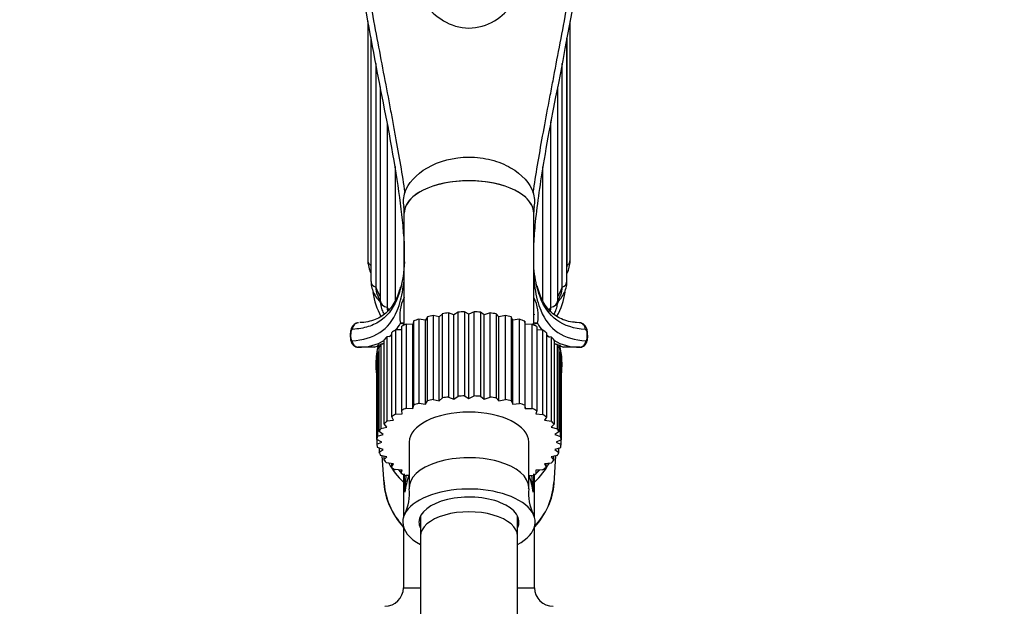
# Model space of a CAD drawing. Units: millimetres. Extents: x 0 to 1123, y 0 to 1239.
# Drawn here: x 931 to 1052, y 740 to 813 of the extents above; entities that cross this region are included whole.
import ezdxf
from ezdxf import colors
from ezdxf.entities.mleader import LeaderData, LeaderLine
from ezdxf.math import Vec2, Vec3

# ---------------------------------------------------------------- set-up
doc = ezdxf.new("R2010")
doc.units = ezdxf.units.MM
doc.layers.add('DV3_Défaut', color=7, linetype='Continuous')
doc.layers.add('Défaut', color=7, linetype='Continuous')

# ---------------------------------------------------------------- blocks, each defined once
blk = doc.blocks.new('_DOT')
at = {"color": 0}
blk.add_line((0, 0), (-1, 0), dxfattribs=at)
at = {"color": 0, "const_width": 0.333}
blk.add_lwpolyline([(-0.1665, 0, 1), (0.1665, 0, 1)], format="xyb", close=True, dxfattribs=at)
blk = doc.blocks.new('SE2')
at = {"layer": 'DV3_Défaut', "color": 7, "linetype": 'Continuous'}
for p, q in [((973.57, 812.59), (973.57, 783.12)), ((998.57, 783.12), (998.57, 812.59)), ((973.95, 810.6), (973.95, 782.44)), ((973.96, 810.51), (973.96, 780.54)), ((998.18, 780.54), (998.18, 810.51)), ((998.2, 782.44), (998.2, 810.6)), ((974.56, 807.38), (974.56, 779.75)), ((997.58, 779.75), (997.58, 807.38)), ((975.11, 804.52), (975.11, 778.14)), ((997.03, 778.14), (997.03, 804.52)), ((975.96, 800.03), (975.96, 777.28)), ((996.18, 777.28), (996.18, 800.2)), ((976.94, 794.66), (976.94, 778.07)), ((995.2, 778.05), (995.2, 794.61)), ((978.07, 788.9), (978.07, 789.34)), ((978.07, 775.08), (978.07, 788.9)), ((994.07, 788.9), (994.07, 789.34)), ((994.07, 775.08), (994.07, 788.9)), ((978.05, 785.45), (978.05, 782.68)), ((994.09, 782.32), (994.09, 785.42)), ((980.93, 776.11), (980.68, 775.69)), ((980.93, 765.72), (980.93, 776.11)), ((982.38, 776.09), (981.65, 776.28)), ((981.65, 776.28), (981.65, 765.88)), ((982.78, 776.48), (982.38, 776.09)), ((982.38, 765.7), (982.38, 776.09)), ((982.78, 766.09), (982.78, 776.48)), ((984.2, 776.33), (983.54, 776.58)), ((983.54, 776.58), (983.54, 766.19)), ((984.72, 776.68), (984.2, 776.33)), ((984.2, 765.94), (984.2, 776.33)), ((984.72, 766.29), (984.72, 776.68)), ((986.07, 776.42), (985.51, 776.72)), ((985.51, 776.72), (985.51, 766.32)), ((986.71, 776.71), (986.07, 776.42)), ((986.07, 766.02), (986.07, 776.42)), ((986.71, 766.32), (986.71, 776.71)), ((987.95, 776.33), (987.5, 776.68)), ((987.5, 776.68), (987.5, 766.29)), ((988.68, 776.57), (987.95, 776.33)), ((987.95, 765.94), (987.95, 776.33)), ((988.68, 766.18), (988.68, 776.57)), ((989.76, 776.09), (989.44, 776.47)), ((989.44, 776.47), (989.44, 766.08)), ((990.57, 776.26), (989.76, 776.09)), ((989.76, 765.7), (989.76, 776.09)), ((990.57, 765.87), (990.57, 776.26)), ((991.47, 775.69), (991.28, 776.09)), ((991.28, 776.09), (991.28, 765.7)), ((977.76, 764.53), (977.76, 774.93)), ((977.97, 775.1), (977.97, 775.03)), ((979.14, 775.15), (978.32, 775.2)), ((978.32, 775.2), (978.32, 764.81)), ((979.25, 775.59), (979.14, 775.15)), ((979.14, 764.76), (979.14, 775.15)), ((979.25, 765.2), (979.25, 775.59)), ((980.68, 775.69), (979.89, 775.81)), ((979.89, 775.81), (979.89, 765.42)), ((980.68, 765.3), (980.68, 775.69)), ((992.32, 775.79), (991.47, 775.69)), ((991.47, 765.3), (991.47, 775.69)), ((992.32, 765.4), (992.32, 775.79)), ((993.01, 775.15), (992.96, 775.56)), ((992.96, 775.56), (992.96, 765.17)), ((993.88, 775.18), (993.01, 775.15)), ((993.01, 764.76), (993.01, 775.15)), ((993.88, 764.78), (993.88, 775.18)), ((994.17, 775.03), (994.17, 775.1)), ((994.44, 774.9), (994.44, 764.5)), ((999.75, 775.36), (999.34, 775.4)), ((971.41, 773.85), (971.45, 773.85)), ((971.41, 773.85), (971.41, 773.65)), ((971.41, 773.65), (971.45, 773.65)), ((971.45, 773.85), (971.45, 773.65)), ((976.53, 773.7), (975.93, 773.63)), ((975.93, 773.63), (975.93, 763.24)), ((976.53, 763.75), (976.53, 774.15)), ((977.76, 774.49), (976.99, 774.47)), ((976.99, 774.47), (976.99, 764.08)), ((995.2, 774.44), (994.44, 774.48)), ((995.2, 764.04), (995.2, 774.44)), ((995.65, 774.11), (995.65, 763.72)), ((996.25, 773.59), (995.65, 773.68)), ((1000.69, 773.65), (1000.69, 773.85)), ((1000.69, 773.85), (1000.74, 773.85)), ((1000.69, 773.65), (1000.74, 773.65)), ((1000.74, 773.65), (1000.74, 773.85)), ((975.6, 772.8), (975.18, 772.71)), ((975.18, 772.71), (975.18, 762.32)), ((975.6, 762.88), (975.6, 773.27)), ((996.25, 763.2), (996.25, 773.59)), ((996.58, 773.23), (996.58, 762.84)), ((996.99, 772.67), (996.58, 772.77)), ((996.99, 762.28), (996.99, 772.67)), ((974.39, 772.35), (972.38, 772.35)), ((974.69, 760.95), (974.69, 771.34)), ((974.97, 771.81), (974.76, 771.74)), ((974.76, 771.74), (974.76, 761.34)), ((974.97, 761.93), (974.97, 772.33)), ((997.19, 772.29), (997.19, 761.89)), ((997.39, 771.7), (997.19, 771.77)), ((997.39, 761.3), (997.39, 771.7)), ((997.46, 771.3), (997.46, 760.91)), ((999.76, 772.35), (997.75, 772.35)), ((974.57, 770.31), (974.57, 770.06)), ((974.69, 770.75), (974.69, 770.74)), ((974.69, 770.74), (974.69, 760.35)), ((997.57, 770.06), (997.57, 770.31)), ((974.59, 769.5), (974.69, 768.04)), ((997.46, 768.04), (997.55, 769.5)), ((979.14, 764.76), (979.25, 765.2)), ((979.89, 765.42), (980.68, 765.3)), ((980.68, 765.3), (980.93, 765.72)), ((981.65, 765.88), (982.38, 765.7)), ((982.38, 765.7), (982.78, 766.09)), ((983.54, 766.19), (984.2, 765.94)), ((984.2, 765.94), (984.72, 766.29)), ((985.51, 766.32), (986.07, 766.02)), ((986.07, 766.02), (986.71, 766.32)), ((987.5, 766.29), (987.95, 765.94)), ((987.95, 765.94), (988.68, 766.18)), ((989.44, 766.08), (989.76, 765.7)), ((989.76, 765.7), (990.57, 765.87)), ((991.28, 765.7), (991.47, 765.3)), ((991.47, 765.3), (992.32, 765.4)), ((992.96, 765.17), (993.01, 764.76)), ((976.99, 764.08), (977.81, 764.1)), ((977.81, 764.1), (977.76, 764.53)), ((978.32, 764.81), (979.14, 764.76)), ((993.01, 764.76), (993.88, 764.78)), ((994.44, 764.5), (994.34, 764.1)), ((994.34, 764.1), (995.2, 764.04)), ((975.94, 762.48), (975.6, 762.88)), ((975.93, 763.24), (976.73, 763.33)), ((976.73, 763.33), (976.53, 763.75)), ((995.65, 763.72), (995.41, 763.33)), ((995.41, 763.33), (996.25, 763.2)), ((996.58, 762.84), (996.21, 762.48)), ((974.76, 761.34), (975.45, 761.57)), ((975.45, 761.57), (974.97, 761.93)), ((975.18, 762.32), (975.94, 762.48)), ((996.21, 762.48), (996.99, 762.28)), ((997.19, 761.89), (996.69, 761.57)), ((996.69, 761.57), (997.39, 761.3)), ((975.29, 760.63), (974.69, 760.95)), ((974.69, 760.35), (975.29, 760.63)), ((978.69, 760.63), (978.69, 755)), ((993.45, 755), (993.45, 760.63)), ((997.46, 760.91), (996.86, 760.63)), ((996.86, 760.63), (997.45, 760.31)), ((997.45, 760.31), (997.45, 760.91)), ((975.45, 759.69), (974.75, 759.96)), ((974.96, 759.88), (974.96, 759.37)), ((974.96, 759.37), (975.45, 759.69)), ((997.38, 759.92), (996.69, 759.69)), ((996.69, 759.69), (997.17, 759.33)), ((997.17, 759.33), (997.17, 759.85)), ((975.94, 758.79), (975.16, 758.98)), ((975.32, 758.94), (975.56, 755.5)), ((975.56, 758.88), (975.56, 758.42)), ((975.56, 758.42), (975.94, 758.79)), ((976.73, 757.93), (975.9, 758.06)), ((976.49, 757.97), (976.49, 757.54)), ((976.49, 757.54), (976.73, 757.93)), ((996.21, 758.03), (995.41, 757.93)), ((995.41, 757.93), (995.61, 757.51)), ((995.61, 757.51), (995.61, 757.96)), ((996.96, 758.95), (996.21, 758.79)), ((996.21, 758.79), (996.55, 758.38)), ((996.55, 758.38), (996.55, 758.86)), ((996.59, 755.5), (996.82, 758.92)), ((977.81, 757.16), (976.94, 757.22)), ((977.71, 757.17), (977.71, 756.76)), ((977.71, 756.76), (977.81, 757.16)), ((977.97, 756.62), (977.97, 751.3)), ((994.17, 751.3), (994.17, 756.62)), ((995.15, 757.19), (994.34, 757.16)), ((994.34, 757.16), (994.38, 756.73)), ((994.38, 756.73), (994.38, 757.17)), ((978.69, 756.49), (978.27, 756.48)), ((993.82, 756.45), (993.45, 756.47)), ((980.07, 751.48), (980.07, 749.01)), ((992.07, 749.01), (992.07, 751.48)), ((977.97, 750.18), (977.97, 742.64)), ((994.17, 742.64), (994.17, 750.18)), ((980.07, 749.01), (980.07, 736.59)), ((992.07, 736.59), (992.07, 749.01)), ((977.97, 742.64), (980.07, 742.64)), ((992.07, 742.64), (994.17, 742.64))]:
    blk.add_line(p, q, dxfattribs=at)
for centre, radius, start, end in [((1639.9, 933.43), 677.22, 189.27321, 191.41344), ((335.25, 933.4), 674.25, 348.61138, 350.68771), ((981.07, 790.35), 3.13, 159.3123, 191.7086), ((991.08, 790.35), 3.13, 348.2078, 20.6863), ((976.08, 789.26), 1.98, 1.0188, 13.0372), ((995.62, 789.33), 1.53, 165.6024, 181.2875), ((973.44, 789.12), 4.63, 358.8305, 2.7139), ((998.7, 789.12), 4.63, 177.2861, 181.1695), ((982.11, 781.33), 7.78, 198.9971, 206.0113), ((982.25, 776.26), 4.74, 151.8986, 191.526), ((990.13, 781.33), 7.69, 334.006, 340.7611), ((989.89, 776.26), 4.74, 348.4721, 28.032), ((972.57, 778.11), 5.77, 320.5714, 330.9255), ((986.07, 807.65), 33.43, 255.3291, 255.9521), ((986.07, 807.65), 33.43, 284.0516, 284.6709), ((999.6, 778.15), 5.81, 209.3266, 220.2187), ((972.57, 778.11), 5.77, 309.0521, 313.6992), ((999.6, 778.15), 5.81, 227.0539, 231.82), ((972.57, 778.11), 5.77, 268.1546, 302.0145), ((983.69, 741.94), 31.87, 105.4717, 106.1563), ((983.69, 741.94), 31.87, 104.7396, 105.3575), ((999.6, 778.15), 5.81, 238.5518, 271.5933), ((988.46, 741.97), 31.83, 73.8348, 75.1694), ((1007.17, 756.32), 29.1, 179.2258, 183.7249), ((964.97, 756.32), 29.1, 356.2751, 0.7742), ((984.77, 756.35), 9.22, 182.645, 222.3839), ((914.38, 748.94), 79.82, 3.9435, 5.4049), ((987.33, 756.37), 9.27, 317.8262, 355.3226), ((973.03, 754.28), 5.69, 333.7406, 5.672), ((998.9, 754.2), 5.48, 173.3302, 206.5281), ((975.67, 742.64), 2.3, 270, 0), ((996.47, 742.64), 2.3, 180, 270)]:
    blk.add_arc(centre, radius, start, end, dxfattribs=at)
for centre, major_axis, ratio, start_param, end_param in [((986.07, 788.91), (-8, 0), 0.5, 3.141593, 6.283185), ((986.07, 788.9), (8, 0), 0.5, 0, 3.141593), ((974.57, 783.12), (1, 0), 0.866025, 3.141593, 4.037397), ((986.07, 783.12), (-12.15, 0), 0.866025, 0.0643, 0.083026), ((986.07, 783.12), (12.15, 0), 0.866025, 6.200159, 6.218885), ((997.57, 783.12), (-1, 0), 0.866025, 2.245789, 3.141593), ((974.96, 780.54), (1, 0), 0.866025, 3.141593, 4.299196), ((986.07, 783.12), (-12.15, 0), 0.866025, 0.3261, 0.446418), ((986.07, 783.12), (12.15, 0), 0.866025, 5.836767, 5.957086), ((997.18, 780.54), (-1, 0), 0.866025, 1.983989, 3.141593), ((986.07, 780.56), (12, 0), 0.866025, 3.28333, 3.579124), ((986.07, 780.56), (12, 0), 0.866025, 5.845774, 6.144411), ((986.07, 780.81), (11.5, 0), 0.866025, 3.425696, 3.458888), ((976.11, 778.14), (1, 0), 0.866025, 3.141593, 4.560995), ((986.07, 783.12), (-12.15, 0), 0.866025, 0.587899, 0.622562), ((986.07, 783.12), (12.15, 0), 0.866025, -0.622205, -0.587899), ((996.03, 778.14), (-1, 0), 0.866025, 1.72219, 3.141593), ((986.07, 780.81), (11.5, 0), 0.866025, -0.308113, -0.282473), ((986.07, 771.02), (-11.4, 0), 0.5, -1.17266, -1.103272), ((986.07, 771.02), (-11.4, 0), 0.5, -1.347193, -1.277805), ((986.07, 771.02), (-11.4, 0), 0.5, 4.761459, 4.830847), ((986.07, 771.02), (11.4, 0), 0.5, 1.445334, 1.514722), ((986.07, 771.02), (11.4, 0), 0.5, 1.270801, 1.340189), ((986.07, 771.02), (11.4, 0), 0.5, 1.096268, 1.165656), ((972.44, 774.55), (0.04, -0.799), 0.945812, 3.088678, 4.665045), ((977.61, 773.38), (-0.76, -1.85), 0.818301, 3.385678, 3.604009), ((986.07, 771.02), (-11.4, 0), 0.5, -0.823594, -0.754206), ((986.07, 771.02), (-11.4, 0), 0.5, -0.998127, -0.928739), ((986.07, 771.02), (11.4, 0), 0.5, 0.921735, 0.991123), ((986.07, 771.02), (11.4, 0), 0.5, 0.747202, 0.81659), ((994.54, 773.38), (0.76, -1.85), 0.818301, 2.679176, 2.897508), ((999.7, 774.55), (-0.04, -0.799), 0.945812, 1.618141, 3.194508), ((986.07, 771.02), (-11.4, 0), 0.5, -0.474528, -0.405141), ((986.07, 771.02), (-11.4, 0), 0.5, -0.649061, -0.579674), ((986.07, 771.02), (11.4, 0), 0.5, 0.572669, 0.642057), ((972.38, 773.15), (-0.034, 0.799), 0.945328, 1.530083, 3.09604), ((974.27, 861.18), (0, -88.84), 0.090618, 0.014851, 0.068081), ((986.07, 770.31), (-11.5, 0), 0.866025, 6.047547, 6.283185), ((986.07, 771.02), (-11.4, 0), 0.5, -0.299996, -0.230608), ((986.07, 771.02), (11.4, 0), 0.5, 0.398136, 0.467524), ((986.07, 771.02), (11.4, 0), 0.5, 0.223603, 0.292991), ((986.07, 770.31), (-11.5, 0), 0.866025, 2.998266, 3.371394), ((997.87, 861.18), (0, -88.84), 0.090618, -0.068081, -0.014851), ((999.76, 773.15), (-0.034, -0.799), 0.945328, 0.045552, 1.611509), ((986.07, 771.02), (-11.4, 0), 0.5, 6.157723, 6.227111), ((986.07, 771.02), (11.4, 0), 0.5, 0.04907, 0.118458), ((986.07, 770.31), (-11.5, 0), 0.866025, 0, 0.14075), ((986.07, 770.06), (-11.5, 0), 0.866025, 0, 0.14075), ((986.07, 770.06), (-11.5, 0), 0.866025, 0, 0.14075), ((986.07, 770.06), (-11.5, 0), 0.866025, 2.998266, 3.141593), ((986.07, 770.06), (-11.5, 0), 0.866025, 2.998266, 3.141593), ((986.07, 760.63), (-11.4, 0), 0.5, -0.998127, -0.928739), ((986.07, 760.63), (-11.4, 0), 0.5, -1.17266, -1.103272), ((986.07, 760.63), (-11.4, 0), 0.5, -1.347193, -1.277805), ((986.07, 760.63), (-11.4, 0), 0.5, 4.761459, 4.830847), ((986.07, 760.63), (11.4, 0), 0.5, 1.445334, 1.514722), ((986.07, 760.63), (11.4, 0), 0.5, 1.270801, 1.340189), ((986.07, 760.63), (11.4, 0), 0.5, 1.096268, 1.165656), ((986.07, 760.63), (11.4, 0), 0.5, 0.921735, 0.991123), ((986.07, 760.63), (-11.4, 0), 0.5, -0.649061, -0.579674), ((986.07, 760.63), (-11.4, 0), 0.5, -0.823594, -0.754206), ((986.07, 760.63), (-7.38, 0), 0.5, 3.141593, 6.283185), ((986.07, 760.63), (11.4, 0), 0.5, 0.747202, 0.81659), ((986.07, 760.63), (11.4, 0), 0.5, 0.572669, 0.642057), ((986.07, 760.63), (-11.4, 0), 0.5, -0.474528, -0.405141), ((986.07, 760.63), (11.4, 0), 0.5, 0.398136, 0.467524), ((986.07, 760.63), (-11.4, 0), 0.5, -0.299996, -0.230608), ((986.07, 760.63), (11.4, 0), 0.5, 0.223603, 0.292991), ((986.07, 760.63), (-11.4, 0), 0.5, 6.157723, 6.227111), ((986.07, 760.63), (-11.4, 0), 0.5, 0.04907, 0.118458), ((986.07, 760.63), (11.4, 0), 0.5, 6.157723, 6.227111), ((986.07, 760.63), (11.4, 0), 0.5, 0.04907, 0.118458), ((986.07, 760.63), (-11.4, 0), 0.5, 0.223603, 0.292991), ((986.07, 760.63), (11.4, 0), 0.5, -0.299996, -0.230608), ((986.07, 760.63), (-11.4, 0), 0.5, 0.398136, 0.467524), ((986.07, 762.06), (-10.95, 0), 0.866025, 0.440284, 0.73796), ((986.07, 755), (7.38, 0), 0.5, 0, 3.184571), ((986.07, 762.06), (-10.95, 0), 0.866025, 2.403633, 2.698675), ((986.07, 760.63), (11.4, 0), 0.5, -0.474528, -0.405141), ((986.07, 760.63), (-11.4, 0), 0.5, 0.572669, 0.642057), ((986.07, 763.06), (-11.04, 0), 0.866025, 0.66078, 0.711556), ((986.07, 760.63), (-11.4, 0), 0.5, 0.747202, 0.81659), ((986.07, 763.06), (-11.04, 0), 0.866025, 0.734386, 0.747291), ((986.07, 760.63), (11.4, 0), 0.5, -0.823594, -0.754206), ((986.07, 763.06), (-11.04, 0), 0.866025, -3.888883, -3.872678), ((986.07, 763.06), (-11.04, 0), 0.866025, -3.86067, -3.804557), ((986.07, 760.63), (11.4, 0), 0.5, -0.649061, -0.579674), ((986.07, 756.04), (10.53, 0), 0.866025, 3.201354, 3.835129), ((986.07, 752.37), (0, -10.45), 0.775117, 4.307662, 4.514034), ((986.07, 752.37), (0, -10.45), 0.775117, 1.769151, 1.9736), ((986.07, 756.04), (-10.53, 0), 0.866025, 2.448056, 3.081831), ((986.07, 750.74), (-8.18, 0), 0.5, 2.394591, 6.283185), ((986.07, 755), (7.38, 0), 0.5, 6.239878, 6.283185), ((986.07, 750.74), (-6.18, 0), 0.5, 2.901359, 6.283185), ((986.07, 749.01), (6, 0), 0.5, 0, 3.141593), ((986.07, 749.01), (6, 0), 0.5, 0, 3.141593), ((986.07, 750.74), (-8.18, 0), 0.5, 0, 0.747001), ((986.07, 750.74), (-6.18, 0), 0.5, 0, 0.240234)]:
    blk.add_ellipse(centre, major_axis=major_axis, ratio=ratio, start_param=start_param, end_param=end_param, dxfattribs=at)
for points, knots in [([(972.31, 824.09), (972.82, 820.89), (973.35, 817.81), (974.43, 811.88), (974.97, 809.03), (975.75, 804.93), (976.01, 803.59), (976.38, 801.62), (976.5, 800.98), (976.74, 799.69), (976.86, 799.06), (977.42, 795.95), (977.82, 793.62), (978.14, 791.46)], [0, 0, 0, 0, 0.25, 0.25, 0.5, 0.5, 0.625, 0.625, 0.6875, 0.6875, 0.75, 0.75, 1, 1, 1, 1]), ([(994.01, 791.46), (994.33, 793.63), (994.72, 795.95), (995.4, 799.66), (995.63, 800.93), (996.01, 802.9), (996.13, 803.57), (996.39, 804.91), (996.52, 805.59), (997.17, 809.03), (997.72, 811.88), (998.79, 817.82), (999.33, 820.89), (999.83, 824.09)], [0, 0, 0, 0, 0.25, 0.25, 0.375, 0.375, 0.4375, 0.4375, 0.5, 0.5, 0.75, 0.75, 1, 1, 1, 1]), ([(978.13, 820.21), (978.38, 819.23), (978.7, 818.28), (979.51, 816.46), (980, 815.57), (981.24, 813.96), (982, 813.22), (983.82, 812.13), (984.93, 811.77), (987.18, 811.76), (988.29, 812.11), (990.13, 813.21), (990.89, 813.94), (992.75, 816.35), (993.5, 818.24), (994.02, 820.21)], [0, 0, 0, 0, 0.125, 0.125, 0.25, 0.25, 0.375, 0.375, 0.5, 0.5, 0.625, 0.625, 0.75, 0.75, 1, 1, 1, 1]), ([(996.22, 800.39), (995.86, 798.47), (995.53, 796.64), (994.79, 792.18), (994.44, 789.69), (994.13, 786.48), (994.07, 785.59), (994.03, 784.73)], [0, 0, 0, 0, 0.310746, 0.310746, 0.798366, 0.798366, 1, 1, 1, 1]), ([(978.1, 785.05), (978.06, 785.79), (978, 786.56), (977.59, 790.91), (976.93, 794.97), (976.09, 799.54)], [0, 0, 0, 0, 0.184885, 0.184885, 1, 1, 1, 1]), ([(978.14, 791.46), (978.53, 792.59), (979.53, 793.7), (982.34, 795.32), (984.2, 795.83), (987, 795.83), (987.94, 795.71), (989.69, 795.25), (990.5, 794.92), (992.63, 793.7), (993.62, 792.59), (994.01, 791.46)], [0, 0, 0, 0, 0.25, 0.25, 0.5, 0.5, 0.625, 0.625, 0.75, 0.75, 1, 1, 1, 1]), ([(973.57, 783.12), (973.58, 782.93), (973.6, 782.53), (973.74, 781.98), (973.89, 781.61), (973.94, 781.51)], [0, 0, 0, 0, 0.302824, 0.790836, 1, 1, 1, 1]), ([(998.19, 781.48), (998.31, 781.73), (998.49, 782.22), (998.57, 782.79), (998.57, 783.07), (998.57, 783.12)], [0, 0, 0, 0, 0.46965, 0.927332, 1, 1, 1, 1]), ([(994.03, 781.42), (994.04, 781.39), (994.04, 781.36), (994.11, 780.15), (994.27, 779.09), (994.51, 778.16)], [0, 0, 0, 0, 0.0218273, 0.0218273, 1, 1, 1, 1]), ([(977.6, 779.81), (977.57, 779.66), (977.45, 779.17), (977.13, 778.39), (976.68, 777.54), (976.13, 776.84), (975.49, 776.27), (974.73, 775.83), (973.84, 775.54), (973.09, 775.39), (972.65, 775.38), (972.57, 775.38)], [0, 0, 0, 0, 0.044462, 0.172801, 0.30164, 0.432227, 0.566165, 0.703738, 0.839732, 0.97308, 1, 1, 1, 1]), ([(973.96, 780.54), (973.97, 780.36), (973.99, 779.95), (974.17, 779.26), (974.55, 778.57), (974.91, 778.14), (975.12, 777.94), (975.13, 777.93)], [0, 0, 0, 0, 0.168102, 0.441701, 0.711137, 0.980999, 1, 1, 1, 1]), ([(974.56, 779.75), (974.56, 779.42), (974.62, 779.11), (974.73, 778.81), (974.74, 778.8), (974.74, 778.8)], [0, 0, 0, 0, 0.974251, 0.974251, 1, 1, 1, 1]), ([(999.34, 775.4), (999.16, 775.41), (998.68, 775.45), (997.9, 775.65), (997.09, 776), (996.38, 776.49), (995.76, 777.12), (995.24, 777.92), (994.8, 778.86), (994.61, 779.53), (994.5, 779.92)], [0, 0, 0, 0, 0.059564, 0.192765, 0.327559, 0.464098, 0.603628, 0.741991, 0.876451, 1, 1, 1, 1]), ([(997.04, 777.96), (997.1, 778.01), (997.33, 778.25), (997.7, 778.73), (998.04, 779.44), (998.17, 780.09), (998.18, 780.43), (998.18, 780.54)], [0, 0, 0, 0, 0.071982, 0.338259, 0.621658, 0.896485, 1, 1, 1, 1]), ([(997.41, 778.8), (997.41, 778.8), (997.41, 778.81), (997.53, 779.11), (997.58, 779.42), (997.58, 779.75)], [0, 0, 0, 0, 0.026563, 0.026563, 1, 1, 1, 1]), ([(977.61, 779.57), (977.53, 779.27), (977.44, 778.98), (976.87, 777.4), (976.18, 776.39), (975, 775.52), (974.74, 775.36), (974.21, 775.1), (973.93, 774.98), (973.04, 774.7), (972.4, 774.59), (971.69, 774.55)], [0, 0, 0, 0, 0.093614, 0.093614, 0.546807, 0.546807, 0.660105, 0.660105, 0.773404, 0.773404, 1, 1, 1, 1]), ([(1000.46, 774.55), (999.04, 774.62), (997.87, 774.99), (996, 776.36), (995.29, 777.36), (994.69, 779.01), (994.59, 779.34), (994.5, 779.69)], [0, 0, 0, 0, 0.446972, 0.446972, 0.893944, 0.893944, 1, 1, 1, 1]), ([(971.62, 773.15), (974.36, 773.27), (976.18, 774.46), (977.36, 777.26), (977.51, 777.69), (977.63, 778.14)], [0, 0, 0, 0, 0.859294, 0.859294, 1, 1, 1, 1]), ([(975.11, 778.14), (975.12, 777.96), (975.13, 777.58), (975.28, 776.98), (975.48, 776.58), (975.59, 776.4)], [0, 0, 0, 0, 0.258013, 0.653287, 1, 1, 1, 1]), ([(994.51, 778.16), (994.63, 777.71), (994.77, 777.29), (995.43, 775.71), (996.13, 774.8), (998, 773.54), (999.15, 773.21), (1000.52, 773.15)], [0, 0, 0, 0, 0.140551, 0.140551, 0.570275, 0.570275, 1, 1, 1, 1]), ([(996.56, 776.4), (996.65, 776.55), (996.84, 776.91), (997, 777.51), (997.02, 777.92), (997.03, 778.14)], [0, 0, 0, 0, 0.285137, 0.688709, 1, 1, 1, 1]), ([(972.41, 775.34), (972.31, 775.33), (972.14, 775.32), (971.89, 775.18), (971.69, 774.97), (971.54, 774.7), (971.44, 774.35), (971.4, 774.03), (971.41, 773.87), (971.41, 773.85)], [0, 0, 0, 0, 0.122891, 0.26727, 0.405261, 0.558336, 0.759657, 0.975766, 1, 1, 1, 1]), ([(1000.73, 773.85), (1000.73, 774), (1000.72, 774.29), (1000.62, 774.68), (1000.43, 775), (1000.19, 775.22), (999.92, 775.35), (999.77, 775.34), (999.71, 775.34)], [0, 0, 0, 0, 0.188839, 0.427214, 0.602799, 0.761572, 0.9201, 1, 1, 1, 1]), ([(971.41, 773.65), (971.41, 773.51), (971.43, 773.23), (971.56, 772.84), (971.8, 772.54), (972.09, 772.38), (972.28, 772.36), (972.38, 772.35)], [0, 0, 0, 0, 0.208074, 0.474798, 0.678784, 0.847021, 1, 1, 1, 1]), ([(971.69, 774.55), (971.66, 774.55), (971.63, 774.53), (971.57, 774.46), (971.54, 774.41), (971.48, 774.22), (971.45, 774.04), (971.45, 773.85)], [0, 0, 0, 0, 0.25, 0.25, 0.5, 0.5, 1, 1, 1, 1]), ([(971.45, 773.65), (971.45, 773.51), (971.47, 773.38), (971.54, 773.2), (971.58, 773.15), (971.62, 773.15)], [0, 0, 0, 0, 0.5, 0.5, 1, 1, 1, 1]), ([(999.79, 772.36), (999.85, 772.36), (1000, 772.36), (1000.22, 772.47), (1000.43, 772.64), (1000.58, 772.86), (1000.69, 773.16), (1000.74, 773.45), (1000.74, 773.62), (1000.74, 773.65)], [0, 0, 0, 0, 0.089212, 0.249199, 0.394011, 0.537099, 0.712793, 0.949958, 1, 1, 1, 1]), ([(1000.69, 773.85), (1000.69, 773.95), (1000.69, 774.04), (1000.66, 774.21), (1000.65, 774.29), (1000.58, 774.48), (1000.52, 774.55), (1000.46, 774.55)], [0, 0, 0, 0, 0.25, 0.25, 0.5, 0.5, 1, 1, 1, 1]), ([(1000.52, 773.15), (1000.56, 773.15), (1000.61, 773.2), (1000.67, 773.38), (1000.69, 773.51), (1000.69, 773.65)], [0, 0, 0, 0, 0.5, 0.5, 1, 1, 1, 1]), ([(978.28, 756.48), (978.26, 756.2), (978.23, 755.92), (978.19, 755.44), (978.18, 755.24), (978.15, 754.84), (978.14, 754.64), (978.13, 754.43)], [0, 0, 0, 0, 0.418543, 0.418543, 0.709271, 0.709271, 1, 1, 1, 1])]:
    blk.add_open_spline(points, degree=3, knots=knots, dxfattribs=at)
for points in [[(978.11, 782.89), (978.03, 781.64), (977.87, 780.53), (977.61, 779.57)], [(994.5, 779.69), (994.29, 780.52), (994.15, 781.45), (994.07, 782.47)], [(977.63, 778.14), (977.85, 778.98), (978, 779.92), (978.08, 780.97)], [(975.96, 777.28), (975.96, 777.1), (975.98, 776.94), (976.01, 776.78)], [(996.14, 776.8), (996.17, 776.95), (996.18, 777.11), (996.18, 777.28)], [(994.17, 776.35), (994.17, 776.37), (994.17, 776.39), (994.17, 776.41)]]:
    blk.add_open_spline(points, degree=3, dxfattribs=at)

msp = doc.modelspace()

# ---------------------------------------------------------------- block references
at = {"layer": 'Défaut'}
msp.add_blockref('SE2', (0, 0), dxfattribs=at)

# ---------------------------------------------------------------- leaders
at = {"layer": 'Défaut', "color": 7, "linetype": 'Continuous'}
ml = msp.add_multileader_mtext('Standard', dxfattribs=at)
ml.set_content('{\\pxsm0.9;\\fSolid Edge ISO|b1||i0||c0|p34;\\W1.;07/02/2018\\P}', color=256)
ml.set_leader_properties()
ml.set_arrow_properties(name='DOT')
ml.build(insert=Vec2(0, 0))
ml.multileader.update_dxf_attribs({"leader_type": 0, "dogleg_length": 0, "arrow_head_size": 12})
ctx = ml.context
ctx.base_point, ctx.char_height, ctx.arrow_head_size, ctx.landing_gap_size = Vec3(964.68, 1232.25), 12, 12, 4.2
notes = []
notes.append((ctx, [(0, (0, 0, 0), (0, 0), (1, 0), 1, [])]))
ctx.mtext.insert = Vec3(966.68, 1238.37)
for ctx, leaders in notes:
    for number, flags, end, landing, length, lines in leaders:
        leader = LeaderData()
        leader.index, (leader.has_last_leader_line, leader.has_dogleg_vector, leader.attachment_direction) = number, flags
        leader.last_leader_point, leader.dogleg_vector, leader.dogleg_length = Vec3(end), Vec3(landing), length
        for number, points, colour, breaks in lines:
            line = LeaderLine()
            line.index, line.vertices, line.color, line.breaks = number, Vec3.list(points), colors.encode_raw_color(colour), breaks
            leader.lines.append(line)
        ctx.leaders.append(leader)

doc.saveas('drawing.dxf')
